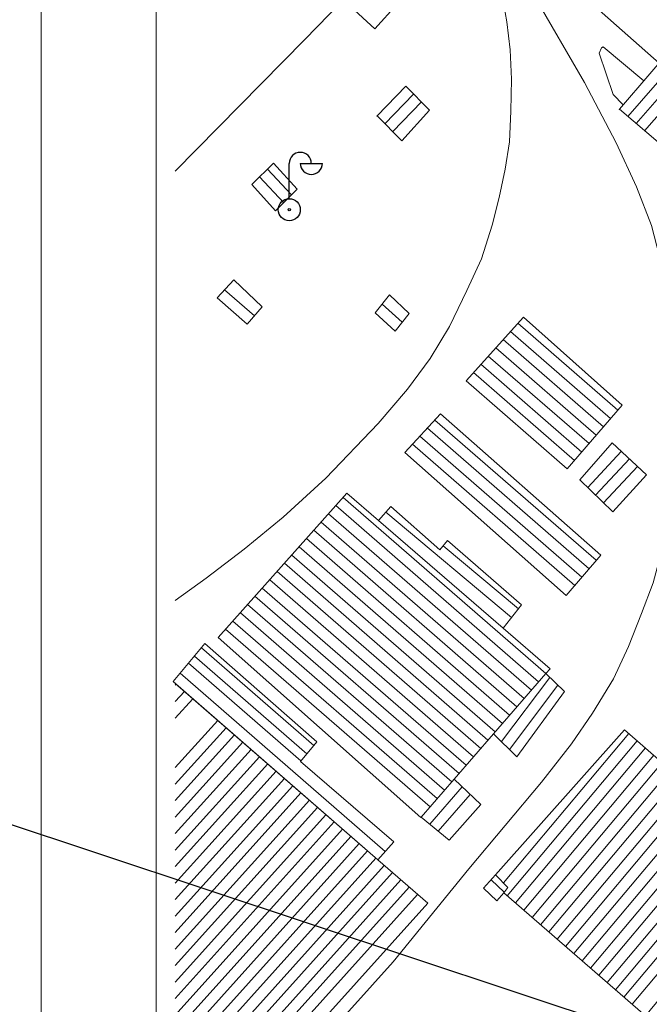
# Model space of a CAD drawing. Extents: x 5408609 to 5409966, y 4969478 to 4971152.
# Drawn here: x 5408779 to 5408922, y 4969680 to 4969903 of the extents above; entities that cross this region are included whole.
import ezdxf

# ---------------------------------------------------------------- set-up
doc = ezdxf.new("R2010")
doc.units = 0
doc.layers.get('0').update_dxf_attribs({"color": 8, "linetype": 'CONTINUOUS'})
for name, color, linetype in [('02_VODE', 252, 'CONTINUOUS'), ('07_OSTALO', 252, 'CONTINUOUS'), ('BORDNOZL', 8, 'CONTINUOUS')]:
    doc.layers.add(name, color=color, linetype=linetype)
doc.layers.add('06_KUCE', color=252, linetype='CONTINUOUS', lineweight=20)
doc.layers.add('OKVIR', color=7, linetype='CONTINUOUS', lineweight=20)
picture_1 = doc.add_image_def('image1.jpg', size_in_pixel=(7481, 11420))

# ---------------------------------------------------------------- blocks, each defined once
blk = doc.blocks.new('2301S')
at = {"layer": 'BORDNOZL', "linetype": 'Continuous'}
for p, q in [((-3.696456, 3.798138), (8.419467, 11.525828)), ((3.803544, 3.798138), (8.419467, 11.525828)), ((8.419467, 11.525828), (8.419467, 8.27454)), ((3.803544, 3.798138), (2.064521, 7.387927)), ((-3.696456, 3.798138), (3.803544, 3.798138)), ((-3.696456, -3.701982), (-3.696456, 3.798138)), ((3.803544, 3.798138), (3.803544, -3.701982)), ((3.803544, -3.701982), (-3.696456, -3.701982))]:
    blk.add_line(p, q, dxfattribs=at)
blk.add_circle((0, 0), 0.125, dxfattribs=at)
blk = doc.blocks.new('3102F')
at = {"layer": 'BORDNOZL', "linetype": 'Continuous'}
for p, q in [((-0.000013, 2.499969), (-0.000013, 10.499969)), ((2.499987, 10.499969), (7.499987, 10.499969))]:
    blk.add_line(p, q, dxfattribs=at)
blk.add_circle((-0.000013, -0.000031), 0.25, dxfattribs=at)
for centre, start, end in [((2.499987, 10.499969), 0, 180), ((4.999987, 10.499969), 180, 0), ((-0.000013, -0.000031), 0, 359.999427)]:
    blk.add_arc(centre, 2.5, start, end, dxfattribs=at)

msp = doc.modelspace()

# ---------------------------------------------------------------- linework, layer by layer
at = {"layer": '02_VODE', "linetype": 'Continuous', "lineweight": 13}
msp.add_lwpolyline([(5408814.54, 4970040.32), (5408821.58, 4970023.94), (5408830.8, 4970002.87), (5408841.76, 4969983.21), (5408854.76, 4969959.86), (5408872.19, 4969927.98), (5408843.82, 4969898.77), (5408814.54, 4969868.96)], dxfattribs=at)
at = {"layer": '06_KUCE', "lineweight": 13}
for p, q in [((5408917.05, 4969881.38), (5408958.61, 4969929.18)), ((5408918.95, 4969879.76), (5408960.5, 4969927.55)), ((5408920.86, 4969878.14), (5408962.39, 4969925.92)), ((5408862.04, 4969879.72), (5408868.53, 4969886.44)), ((5408863.81, 4969877.96), (5408870.28, 4969884.66)), ((5408840.85, 4969863.64), (5408835.41, 4969869.47)), ((5408839.1, 4969861.85), (5408833.64, 4969867.71)), ((5408832.5, 4969836.25), (5408825.72, 4969842.14)), ((5408865.94, 4969834.75), (5408861.37, 4969838.86)), ((5408914.79, 4969814.83), (5408892.14, 4969834.53)), ((5408913.16, 4969812.94), (5408890.46, 4969832.67)), ((5408911.53, 4969811.05), (5408888.79, 4969830.82)), ((5408909.89, 4969809.16), (5408887.12, 4969828.96)), ((5408908.26, 4969807.27), (5408885.44, 4969827.1)), ((5408904.99, 4969803.48), (5408882.1, 4969823.38)), ((5408906.62, 4969805.37), (5408883.77, 4969825.24)), ((5408909.9, 4969780.84), (5408873.34, 4969812.62)), ((5408908.27, 4969778.94), (5408871.64, 4969810.79)), ((5408906.65, 4969777.04), (5408869.94, 4969808.95)), ((5408905.02, 4969775.14), (5408868.24, 4969807.12)), ((5408915.56, 4969805.49), (5408907.97, 4969797.35)), ((5408917.39, 4969803.79), (5408909.76, 4969795.6)), ((5408919.22, 4969802.08), (5408911.55, 4969793.85)), ((5408898.48, 4969755.18), (5408852.56, 4969795.1)), ((5408896.84, 4969753.29), (5408850.89, 4969793.23)), ((5408895.2, 4969751.41), (5408849.23, 4969791.37)), ((5408890.7, 4969767.87), (5408862.25, 4969791.74)), ((5408891.92, 4969747.63), (5408845.9, 4969787.63)), ((5408893.56, 4969749.52), (5408847.57, 4969789.5)), ((5408890.28, 4969745.74), (5408844.24, 4969785.76)), ((5408888.64, 4969743.85), (5408842.58, 4969783.9)), ((5408892.25, 4969769.84), (5408875.22, 4969784.12)), ((5408887.01, 4969741.97), (5408840.92, 4969782.03)), ((5408885.37, 4969740.08), (5408839.25, 4969780.16)), ((5408882.09, 4969736.3), (5408835.93, 4969776.43)), ((5408883.73, 4969738.19), (5408837.59, 4969778.3)), ((5408880.45, 4969734.41), (5408834.26, 4969774.56)), ((5408878.81, 4969732.53), (5408832.6, 4969772.7)), ((5408877.17, 4969730.64), (5408830.94, 4969770.83)), ((5408875.53, 4969728.75), (5408829.28, 4969768.96)), ((5408872.26, 4969724.97), (5408825.95, 4969765.23)), ((5408873.89, 4969726.86), (5408827.61, 4969767.09)), ((5408845.91, 4969738.91), (5408820.47, 4969761.02)), ((5408844.31, 4969736.99), (5408818.87, 4969759.11)), ((5408842.99, 4969735.38), (5408817.53, 4969757.51)), ((5408862.12, 4969714.88), (5408815.65, 4969755.28)), ((5408899.39, 4969754.32), (5408888.42, 4969739.76)), ((5408814.73, 4969752.77), (5408814.54, 4969752.55)), ((5408901.2, 4969752.56), (5408890.22, 4969737.99)), ((5408816.62, 4969751.12), (5408814.54, 4969748.82)), ((5408818.5, 4969749.48), (5408814.54, 4969745.08)), ((5408824.16, 4969744.56), (5408814.54, 4969733.87)), ((5408826.05, 4969742.92), (5408814.54, 4969730.13)), ((5408827.93, 4969741.28), (5408814.54, 4969726.4)), ((5408917.27, 4969741.62), (5408888.86, 4969707.75)), ((5408829.82, 4969739.64), (5408814.54, 4969722.66)), ((5408919.16, 4969739.97), (5408889.69, 4969704.86)), ((5408831.71, 4969738), (5408814.54, 4969718.93)), ((5408833.59, 4969736.35), (5408814.54, 4969715.19)), ((5408921.04, 4969738.33), (5408891.58, 4969703.22)), ((5408922.92, 4969736.68), (5408893.47, 4969701.58)), ((5408835.48, 4969734.71), (5408814.54, 4969711.45)), ((5408924.81, 4969735.03), (5408895.36, 4969699.94)), ((5408837.36, 4969733.07), (5408814.54, 4969707.72)), ((5408926.69, 4969733.39), (5408897.25, 4969698.3)), ((5408928.57, 4969731.74), (5408899.13, 4969696.66)), ((5408839.25, 4969731.43), (5408814.54, 4969703.98)), ((5408841.14, 4969729.79), (5408814.54, 4969700.25)), ((5408872.17, 4969721.05), (5408879.52, 4969729.52)), ((5408930.45, 4969730.1), (5408901.02, 4969695.02)), ((5408843.02, 4969728.15), (5408814.54, 4969696.51)), ((5408874.09, 4969719.46), (5408881.35, 4969727.81)), ((5408932.34, 4969728.45), (5408902.91, 4969693.38)), ((5408844.91, 4969726.51), (5408814.54, 4969692.77)), ((5408934.22, 4969726.81), (5408904.8, 4969691.75)), ((5408936.1, 4969725.16), (5408906.69, 4969690.11)), ((5408846.79, 4969724.86), (5408814.54, 4969689.04)), ((5408848.68, 4969723.22), (5408814.54, 4969685.3)), ((5408937.98, 4969723.51), (5408908.57, 4969688.47)), ((5408850.57, 4969721.58), (5408814.54, 4969681.56)), ((5408939.87, 4969721.87), (5408910.46, 4969686.83)), ((5408852.45, 4969719.94), (5408814.54, 4969677.83)), ((5408941.75, 4969720.22), (5408912.35, 4969685.19)), ((5408943.63, 4969718.58), (5408914.24, 4969683.55)), ((5408854.34, 4969718.3), (5408814.54, 4969674.09)), ((5408856.23, 4969716.66), (5408814.54, 4969670.36)), ((5408945.51, 4969716.93), (5408916.13, 4969681.91)), ((5408858.11, 4969715.02), (5408814.54, 4969666.62)), ((5408947.4, 4969715.29), (5408918.02, 4969680.27)), ((5408860, 4969713.38), (5408814.54, 4969662.88)), ((5408861.89, 4969711.73), (5408814.54, 4969659.15)), ((5408863.77, 4969710.09), (5408814.54, 4969655.41)), ((5408865.66, 4969708.45), (5408814.54, 4969651.67)), ((5408889.05, 4969705.66), (5408886.07, 4969708.44)), ((5408867.54, 4969706.81), (5408814.54, 4969647.94)), ((5408869.43, 4969705.17), (5408814.54, 4969644.2))]:
    msp.add_line(p, q, dxfattribs=at)
for points in [[(5408915.15, 4969883), (5408956.37, 4969931.12), (5408964.35, 4969924.22), (5408987.25, 4969904.44), (5408982.86, 4969899.33), (5408972.9, 4969887.77), (5408967.84, 4969881.89), (5408946.1, 4969856.63)], [(5408860.27, 4969881.49), (5408866.76, 4969888.25), (5408872.11, 4969882.78), (5408865.89, 4969875.88)], [(5408831.87, 4969865.94), (5408836.76, 4969870.83), (5408842.12, 4969864.92), (5408837.26, 4969859.98)], [(5408824, 4969840.33), (5408827.81, 4969844.35), (5408834.21, 4969838.29), (5408830.86, 4969834.31)], [(5408859.8, 4969836.91), (5408863.06, 4969840.94), (5408867.53, 4969836.74), (5408864.35, 4969832.75)], [(5408880.42, 4969821.53), (5408893.38, 4969835.91), (5408915.8, 4969816), (5408903.31, 4969801.53)], [(5408866.54, 4969805.28), (5408874.63, 4969814.01), (5408910.9, 4969782.02), (5408903.09, 4969772.89)], [(5408906.18, 4969799.09), (5408913.49, 4969807.42), (5408921.25, 4969800.2), (5408913.65, 4969791.8)], [(5408824.29, 4969763.36), (5408853.42, 4969796.07), (5408860.6, 4969789.86), (5408888.81, 4969765.47), (5408899.43, 4969756.29), (5408898.49, 4969755.2), (5408886.63, 4969741.54), (5408877.69, 4969731.23), (5408870.24, 4969722.65), (5408870.2, 4969722.6)], [(5408860.6, 4969789.86), (5408863.35, 4969792.99), (5408874.46, 4969783.22), (5408876.22, 4969785.3), (5408892.98, 4969770.77), (5408888.81, 4969765.47)], [(5408814.04, 4969753.36), (5408821.26, 4969761.96), (5408846.58, 4969739.72), (5408842.88, 4969735.25), (5408864.04, 4969717.05), (5408860.45, 4969712.99)], [(5408886.63, 4969741.54), (5408898.49, 4969755.2), (5408902.69, 4969751.11), (5408891.89, 4969736.33)], [(5408887.11, 4969709.56), (5408916.33, 4969742.44), (5408950.11, 4969712.92), (5408921.06, 4969677.63), (5408888.93, 4969705.52), (5408889.89, 4969706.69)], [(5408870.24, 4969722.65), (5408877.69, 4969731.23), (5408883.76, 4969725.56), (5408876.56, 4969717.42)], [(5408884.37, 4969706.6), (5408887.11, 4969709.56), (5408889.89, 4969706.69), (5408888.93, 4969705.52), (5408887.41, 4969703.68)]]:
    msp.add_lwpolyline(points, close=True, dxfattribs=at)
msp.add_lwpolyline([(5408814.54, 4969752.94), (5408860.45, 4969712.99), (5408871.72, 4969703.17), (5408814.54, 4969639.56)], dxfattribs=at)
for p in [(5408860.27, 4969881.49), (5408915.15, 4969883), (5408906.18, 4969799.09)]:
    msp.add_point(p, dxfattribs=at)
at = {"layer": '07_OSTALO', "linetype": 'Continuous', "lineweight": 13}
for points in [[(5408814.54, 4970040.32), (5408821.58, 4970023.94), (5408830.8, 4970002.87), (5408841.76, 4969983.21), (5408854.76, 4969959.86), (5408872.19, 4969927.98), (5408843.82, 4969898.77), (5408814.54, 4969868.96)], [(5408924.12, 4969893.48), (5408909.94, 4969906), (5408909.82, 4969947.36), (5408911.3, 4969948.19), (5408913.1, 4969948.09), (5408915.25, 4969947.45), (5408921.51, 4969941.25), (5408928.73, 4969946.39), (5408933.98, 4969952.31), (5408915.53, 4969968.49), (5408917.04, 4969970.49)], [(5408888.49, 4969909.26), (5408889.64, 4969902.8), (5408890.37, 4969896.48), (5408890.73, 4969889.81), (5408890.54, 4969882.57), (5408890.22, 4969875.65), (5408889.23, 4969869.46), (5408887.89, 4969863.01), (5408886.29, 4969856.75), (5408883.89, 4969849.1), (5408880.61, 4969841.92), (5408876.62, 4969833.8), (5408872.26, 4969826.52), (5408867.14, 4969819.6), (5408860.49, 4969811.83), (5408848.67, 4969799.41), (5408838.96, 4969790.61), (5408830.11, 4969783.35), (5408821.53, 4969776.83), (5408814.54, 4969771.77)], [(5408814.54, 4969634.78), (5408824.39, 4969645.94), (5408863.91, 4969689.87), (5408881, 4969710.97), (5408897.5, 4969730.61), (5408904.27, 4969739.27), (5408909.03, 4969746.19), (5408913.82, 4969754.01), (5408917.2, 4969761.29), (5408920.15, 4969768.8), (5408922.77, 4969775.7), (5408924.82, 4969783.34), (5408926.76, 4969791.91), (5408928.12, 4969801.73), (5408928.94, 4969812.84), (5408928.93, 4969821.75), (5408928.29, 4969829.94), (5408927.11, 4969838.17), (5408924.8, 4969847.29), (5408922.4, 4969856.68), (5408919.02, 4969865.42), (5408914.44, 4969875.39), (5408907.24, 4969889.04), (5408895.82, 4969908.79)], [(5408915.99, 4969883.98), (5408913.72, 4969886.37), (5408910.58, 4969895.71), (5408911.05, 4969896.96), (5408911.47, 4969897.17), (5408920.64, 4969889.41)]]:
    msp.add_lwpolyline(points, dxfattribs=at)
at = {"layer": 'OKVIR', "color": 8, "ltscale": 1.5, "flags": 128}
msp.add_lwpolyline([(5408784.2, 4971038.06), (5409866.2, 4971038.06), (5409866.2, 4969562.06), (5408784.2, 4969562.06), (5408784.2, 4971038.06)], close=True, dxfattribs=at)
at = {"layer": 'OKVIR', "linetype": 'Continuous'}
msp.add_lwpolyline([(5408810.2, 4971032.06), (5409860.2, 4971032.06), (5409860.2, 4969859.06), (5409674.2, 4969859.11), (5409674.2, 4969568.06), (5408810.2, 4969568.06)], close=True, dxfattribs=at)

# ---------------------------------------------------------------- block references
at = {"layer": '07_OSTALO', "linetype": 'Continuous', "xscale": 0.999999, "yscale": 0.999999, "rotation": 47.692032}
msp.add_blockref('2301S', (5408859.51, 4969906.47), dxfattribs=at)
at = {"layer": '07_OSTALO', "linetype": 'Continuous'}
msp.add_blockref('3102F', (5408840.36, 4969860.25), dxfattribs=at)

# ---------------------------------------------------------------- referenced raster images: frames only (the image files are external)
at = {"ltscale": 1.5}
image = msp.add_image(picture_1, insert=(5408608.73, 4969776.89), size_in_units=(949.12, 1448.86), rotation=-18.35758, dxfattribs=at)
image.dxf.flags = 7

doc.saveas('drawing.dxf')
